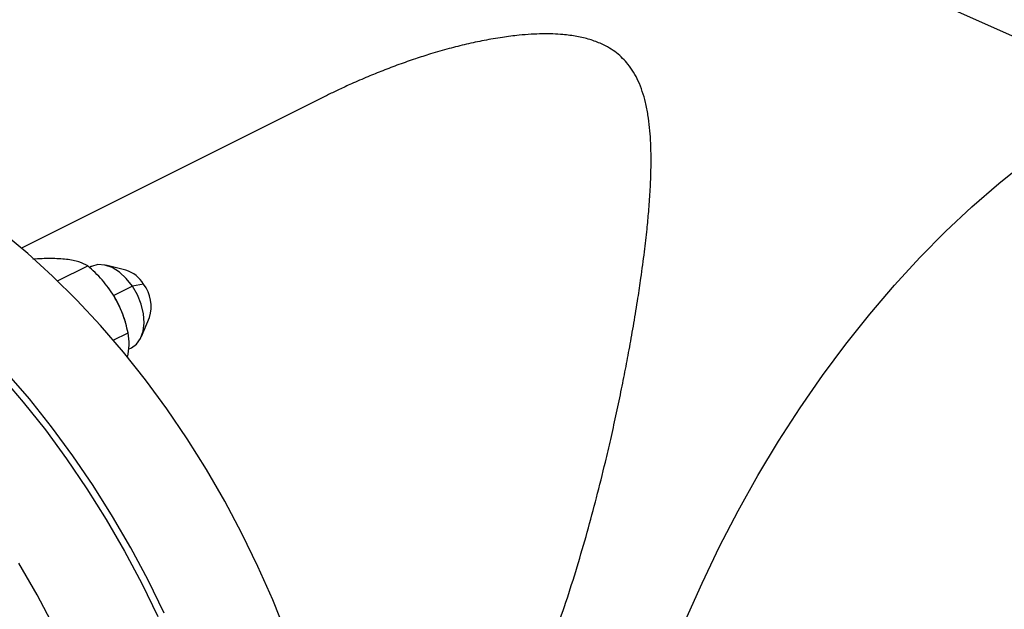
# Model space of a CAD drawing. Units: inches. Extents: x 0.1 to 16.9, y 0.1 to 10.9.
# Drawn here: x 9.4 to 9.7, y 5.3 to 5.5 of the extents above; entities that cross this region are included whole.
import ezdxf

# ---------------------------------------------------------------- set-up
doc = ezdxf.new("R2010")
doc.units = ezdxf.units.IN
doc.header["$MEASUREMENT"] = 0

msp = doc.modelspace()

# ---------------------------------------------------------------- linework, layer by layer
at = {"color": 7, "linetype": 'Continuous', "lineweight": 25}
for p, q in [((9.791524830230586, 5.459646836458976), (9.695480279121373, 5.502608978070125)), ((9.48019468897552, 5.457787640184715), (9.364171898567813, 5.399898368175545)), ((9.378020829594476, 5.387321068071779), (9.38957283818029, 5.393084912958863)), ((9.390886759897331, 5.392808225726917), (9.39020379872498, 5.392467464011576)), ((9.404219862754141, 5.391380899742267), (9.396534746978217, 5.393282181029557)), ((9.397329676097126, 5.384965298660026), (9.397246244374054, 5.385074832727396)), ((9.40669207542349, 5.385338375535423), (9.399525237590874, 5.381762500284708)), ((9.410961801731231, 5.386108189287359), (9.40669207542349, 5.385338375535423)), ((9.404196300129666, 5.370895041564952), (9.403996865790507, 5.371602789069629)), ((9.410163926443104, 5.365966317872163), (9.413266247022916, 5.373249962704445)), ((9.399375662893009, 5.364618611313073), (9.405050247461272, 5.367449930646601)), ((9.405231934502046, 5.361161419931399), (9.406388841680648, 5.36173865578408))]:
    msp.add_line(p, q, dxfattribs=at)
at = {"color": 7, "linetype": 'Continuous', "lineweight": 25, "flags": 128}
for points in [[(9.618636239759368, 5.257475824757318), (9.624923446410655, 5.271653401447871), (9.631641325841354, 5.28562106522695), (9.63877263335132, 5.299342961301964), (9.646299062976448, 5.312783865762484), (9.654201294479842, 5.325909275999535), (9.662459042946562, 5.338685499273283), (9.671051110854727, 5.351079739201823), (9.679955442489247, 5.363060179949017), (9.689149180558525, 5.374596067895292), (9.69860872486879, 5.385657790581739), (9.708309792905473, 5.396216952724869), (9.718227482166052, 5.406246449106903), (9.72833633408444, 5.415720534154472), (9.738610399382743, 5.424614888027136), (9.74902330468269, 5.43290667904607)], [(9.465667879024402, 5.252289971561031), (9.460465565565055, 5.265240631081342), (9.45478286673803, 5.27803808480976), (9.448637662416234, 5.290642067222254), (9.442049287685968, 5.303012921527126), (9.4350384720116, 5.315111724439962), (9.427627274012991, 5.326900408650671), (9.419839012060926, 5.338341882597332), (9.411698190908885, 5.349400147169972), (9.403230424592024, 5.360040408977081), (9.39446235583595, 5.370229189818497), (9.385421572228843, 5.379934432020207), (9.376136519420696, 5.389125599299649), (9.366636411622785, 5.397773772844159), (9.35695113968894, 5.40585174230025)], [(9.40669207542349, 5.385338375535423), (9.404344420715974, 5.388288024652792), (9.40171061225655, 5.390685356540653), (9.3989227201992, 5.392410158967762), (9.396120541092904, 5.39337594313828), (9.393444587898928, 5.393534280601129), (9.39102904408423, 5.392877231654765), (9.390886759897331, 5.392808225726917)], [(9.399707822512571, 5.381463039374081), (9.397844810917467, 5.384272906006034), (9.397329676097126, 5.384965298660026)], [(9.406388841680647, 5.36173865578408), (9.40828056647587, 5.363109138034043), (9.409831046921768, 5.365258883495283), (9.410820251267644, 5.368011089025974), (9.411198576677036, 5.371227747548596), (9.410947052334167, 5.374747562373227), (9.410078290719868, 5.378394035287096), (9.408635855169107, 5.381984316911955), (9.40669207542349, 5.385338375535423)], [(9.35612188076728, 5.351099308676896), (9.364889949523354, 5.34091052783548), (9.373357715840212, 5.33027026602837), (9.381498536992254, 5.31921200145573), (9.389286798944319, 5.307770527509069), (9.396697996942928, 5.295981843298359), (9.403708812617294, 5.283883040385524), (9.41029718734756, 5.271512186080649), (9.416442391669355, 5.258908203668157)], [(9.418838671361154, 5.260103821239554), (9.412693467039357, 5.272707803652046), (9.406105092309092, 5.28507865795692), (9.399094276634724, 5.297177460869755), (9.391683078636115, 5.308966145080465), (9.383894816684052, 5.320407619027126), (9.375753995532008, 5.331465883599765), (9.367286229215148, 5.342106145406874), (9.358518160459074, 5.352294926248291)], [(9.376749271662474, 5.254773540081795), (9.37016089693221, 5.267144394386669), (9.363150081257842, 5.279243197299505)]]:
    msp.add_lwpolyline(points, dxfattribs=at)
at = {"color": 7, "linetype": 'Continuous', "lineweight": 25}
for centre, radius, start, end in [((9.400722522181619, 5.379962395807151), 0.01194209458999915, 30.97291344620138, 72.970848750035), ((9.39975489951115, 5.377464079478071), 0.01415327848116814, 342.6775799294169, 37.64372694444747), ((9.365286100740454, 5.360627212474012), 0.04023663271655232, 15.82950555185557, 31.18695653531792)]:
    msp.add_arc(centre, radius, start, end, dxfattribs=at)
for points, knots in [([(9.568284752875902, 5.251413354742974), (9.569808827203778, 5.25571279167695), (9.57290363073816, 5.2644432796694), (9.577091841501309, 5.277745321380679), (9.58098757282015, 5.291108648280445), (9.584593917303097, 5.304524472072716), (9.587540608254155, 5.316366802331457), (9.589978039190674, 5.326784265924394), (9.591973929074129, 5.335758893509244), (9.593862262857893, 5.344724566733618), (9.595325885126128, 5.35206596752739), (9.596421333352993, 5.357784125055883), (9.597227235126788, 5.362119188836995), (9.598031674600628, 5.366592507215062), (9.598830254554109, 5.371198912246496), (9.599618694940922, 5.375932651357577), (9.600537855735261, 5.381695687911808), (9.60167284383846, 5.38926123656916), (9.60285291124611, 5.398082643639174), (9.603819172251844, 5.406546036596547), (9.60454198798277, 5.414182425367145), (9.605071071165003, 5.421472289799516), (9.605388833446236, 5.428823829896446), (9.605435839332475, 5.435422603965526), (9.605244229777147, 5.441088474032064), (9.60486583283812, 5.44606472791506), (9.604250080301998, 5.450878069413494), (9.603342280805885, 5.455506064078031), (9.602124285034117, 5.459826812951601), (9.600609620318739, 5.463704929077561), (9.59878503271015, 5.467174552098174), (9.596197306545054, 5.470892315696279), (9.592369118302638, 5.474721874680277), (9.587251134881463, 5.477814246488263), (9.581974896983546, 5.47978403951831), (9.576993629995252, 5.480968774351308), (9.572219692628948, 5.48159398018284), (9.567769434770096, 5.48185635990119), (9.563696177310838, 5.481889646010536), (9.559346876944174, 5.481724846566524), (9.554227965907128, 5.481313625541808), (9.54822715370348, 5.480558016530304), (9.541495438865288, 5.479394972814734), (9.534692749249468, 5.47793046881093), (9.52783863482972, 5.476198322109076), (9.521325345449242, 5.47432065669247), (9.514923827940855, 5.472271891874274), (9.508821488049561, 5.470143233336277), (9.502760773839439, 5.467852074277848), (9.496678539368599, 5.465383465061699), (9.491110921906245, 5.462970501417985), (9.486097885809487, 5.460657825529385), (9.482635837217225, 5.459010610747531), (9.480749578424469, 5.458053603617675), (9.480200933449089, 5.457775244595459)], [0, 0, 0, 0, 0.03461939280960381, 0.0702985525480668, 0.1055203144500924, 0.1405340513256426, 0.1770196342227192, 0.2005809708280078, 0.2251286632810593, 0.25066877105158, 0.2750808164536121, 0.2869874698413586, 0.2993938747661728, 0.312300326993263, 0.3257070890192134, 0.3396143948407968, 0.3540224538939388, 0.3770196478596519, 0.4079214098419381, 0.4353199731231017, 0.4569071598350512, 0.4815495427761626, 0.5070861335667539, 0.5310390729315958, 0.5498180171738778, 0.5671319973096292, 0.5849772290719849, 0.6032770594227055, 0.6200461831362062, 0.6361033150330546, 0.6510589345255509, 0.6649885996408543, 0.6873904173917307, 0.7098951756231694, 0.7247139933389025, 0.7395524093697966, 0.754753128284534, 0.7650907737391155, 0.7759868253283992, 0.7874770549428185, 0.799591972196868, 0.8162658307037177, 0.8344553265235036, 0.8522753000957913, 0.8696698330447684, 0.8885433975412385, 0.9040239162755516, 0.9209130761508468, 0.9377700339951975, 0.9533412125447924, 0.9708525264385856, 0.9839186124845848, 0.9953225016146587, 1, 1, 1, 1]), ([(9.381468619154125, 5.395552825697475), (9.37953034218415, 5.395706591598663), (9.375642833196201, 5.396014992478499), (9.370933262104685, 5.395758240864827), (9.368571840744384, 5.395629503293394)], [0, 0, 0, 0, 0.4985909938690549, 1, 1, 1, 1]), ([(9.389572838180289, 5.393084912958862), (9.388552882291766, 5.393622167073298), (9.386512384031011, 5.394696984228061), (9.383150196235123, 5.395267490549017), (9.381468619154125, 5.395552825697475)], [0, 0, 0, 0, 0.4998562890945195, 1, 1, 1, 1]), ([(9.399707822512571, 5.381463039374084), (9.39824495058597, 5.383604152718965), (9.395310938651159, 5.387898480878135), (9.391489128306718, 5.391352857440117), (9.38957283818029, 5.393084912958862)], [0, 0, 0, 0, 0.4985909938690612, 1, 1, 1, 1]), ([(9.405050247461274, 5.367449930646606), (9.40447401081781, 5.369842075279514), (9.40332120618969, 5.374627740049767), (9.400912514508452, 5.379184169726888), (9.399707822512571, 5.381463039374084)], [0, 0, 0, 0, 0.4998562890945621, 1, 1, 1, 1]), ([(9.404815018729346, 5.358067270140733), (9.4050928552174, 5.35965410365006), (9.40570725938062, 5.363163207588497), (9.405282776927788, 5.365932774874462), (9.405050247461272, 5.367449930646602)], [0, 0, 0, 0, 0.4522047614340436, 1, 1, 1, 1])]:
    msp.add_open_spline(points, degree=3, knots=knots, dxfattribs=at)

doc.saveas('drawing.dxf')
